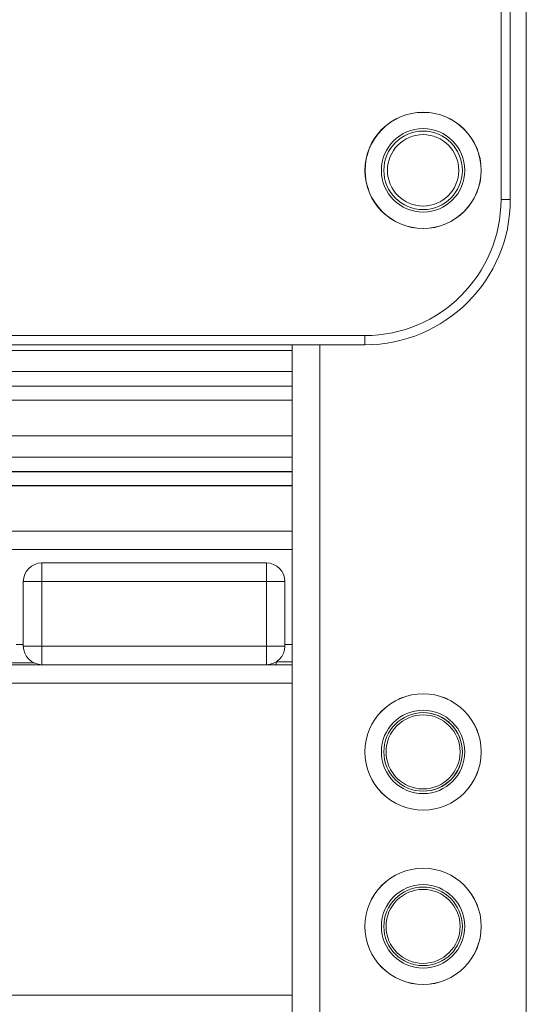
# Model space of a CAD drawing. Units: millimetres. Extents: x 5 to 218, y 4 to 290.
# Drawn here: x 78 to 80, y 203 to 207 of the extents above; entities that cross this region are included whole.
import ezdxf

# ---------------------------------------------------------------- set-up
doc = ezdxf.new("R2010")
doc.units = ezdxf.units.MM

msp = doc.modelspace()

# ---------------------------------------------------------------- linework, layer by layer
at = {"color": 8, "linetype": 'Continuous', "lineweight": 15}
for p, q in [((79.90681, 215.96205), (79.90681, 194.69767)), ((79.01931, 205.5558), (79.01931, 194.69767)), ((68.90056, 205.53132), (78.90056, 205.53132)), ((78.90056, 205.44099), (68.90056, 205.44099)), ((78.90056, 205.3775), (68.90056, 205.3775)), ((78.90056, 205.31738), (68.90056, 205.31738)), ((68.90056, 205.16388), (78.90056, 205.16388)), ((78.90056, 205.07355), (68.90056, 205.07355)), ((78.90056, 205.01006), (68.90056, 205.01006)), ((78.90056, 204.94994), (68.90056, 204.94994)), ((68.90056, 204.75428), (78.90056, 204.75428)), ((78.90056, 204.6758), (68.90056, 204.6758)), ((77.71306, 204.26748), (77.74431, 204.26748)), ((78.86931, 204.26748), (78.90056, 204.26748)), ((78.83181, 204.19272), (78.83181, 204.1808)), ((78.90056, 204.1008), (68.90056, 204.1008)), ((68.90056, 202.7608), (78.90056, 202.7608))]:
    msp.add_line(p, q, dxfattribs=at)
at = {"color": 7, "linetype": 'Continuous', "lineweight": 15}
for p, q in [((79.79806, 206.1808), (79.79806, 212.6808)), ((79.83806, 212.6808), (79.83806, 206.1808)), ((79.79806, 206.1808), (79.83806, 206.1808)), ((68.58806, 205.5958), (79.21306, 205.5958)), ((79.21306, 205.5958), (79.21306, 205.5558)), ((79.21306, 205.5558), (68.58806, 205.5558)), ((78.90056, 205.5558), (78.90056, 194.69767)), ((78.90056, 205.37839), (68.90056, 205.37839)), ((78.90056, 205.31827), (68.90056, 205.31827)), ((78.90056, 205.01095), (68.90056, 205.01095)), ((78.90056, 204.95083), (68.90056, 204.95083)), ((77.82431, 204.5383), (77.82431, 204.6183)), ((77.82431, 204.6183), (78.78931, 204.6183)), ((78.78931, 204.6183), (78.78931, 204.5383)), ((77.74431, 204.5383), (77.82431, 204.5383)), ((77.74431, 204.2608), (77.74431, 204.5383)), ((77.82431, 204.5383), (77.82431, 204.2608)), ((78.78931, 204.5383), (77.82431, 204.5383)), ((78.78931, 204.2608), (78.78931, 204.5383)), ((78.78931, 204.5383), (78.86931, 204.5383)), ((78.86931, 204.5383), (78.86931, 204.2608)), ((77.74431, 204.2608), (77.82431, 204.2608)), ((77.82431, 204.2608), (78.78931, 204.2608)), ((77.82431, 204.1808), (77.82431, 204.2608)), ((78.78931, 204.2608), (78.86931, 204.2608)), ((78.78931, 204.2608), (78.78931, 204.1808)), ((77.66647, 204.1881), (77.79091, 204.1881)), ((78.90056, 204.19272), (78.83181, 204.19272)), ((77.63306, 204.1808), (77.82431, 204.1808)), ((78.78931, 204.1808), (77.82431, 204.1808)), ((78.78931, 204.1808), (78.90056, 204.1808))]:
    msp.add_line(p, q, dxfattribs=at)
for centre, radius in [((79.46306, 206.3058), 0.25), ((79.46306, 206.3058), 0.24934), ((79.46306, 206.3058), 0.17946), ((79.46306, 206.3058), 0.16875), ((79.46306, 206.3058), 0.15346), ((79.46306, 203.8058), 0.25), ((79.46306, 203.8058), 0.24986), ((79.46306, 203.8058), 0.17946), ((79.46306, 203.8058), 0.16875), ((79.46306, 203.8058), 0.1591), ((79.46306, 203.0558), 0.25), ((79.46306, 203.0558), 0.24986), ((79.46306, 203.0558), 0.17946), ((79.46306, 203.0558), 0.16875), ((79.46306, 203.0558), 0.1591)]:
    msp.add_circle(centre, radius, dxfattribs=at)
for centre, radius, start, end in [((79.21306, 206.1808), 0.585, 270, 0), ((79.21306, 206.1808), 0.625, 270, 0), ((77.82431, 204.5383), 0.08, 90, 180), ((78.78931, 204.5383), 0.08, 0, 90), ((77.82431, 204.2608), 0.08, 180, 270), ((78.78931, 204.2608), 0.08, 270, 0), ((79.46306, 203.8058), 0.16875, 0, 90.04076), ((79.46306, 203.8058), 0.16875, 269.95913, 0), ((79.46306, 203.0558), 0.16875, 360, 90), ((79.46306, 203.0558), 0.16875, 270, 360)]:
    msp.add_arc(centre, radius, start, end, dxfattribs=at)

doc.saveas('drawing.dxf')
